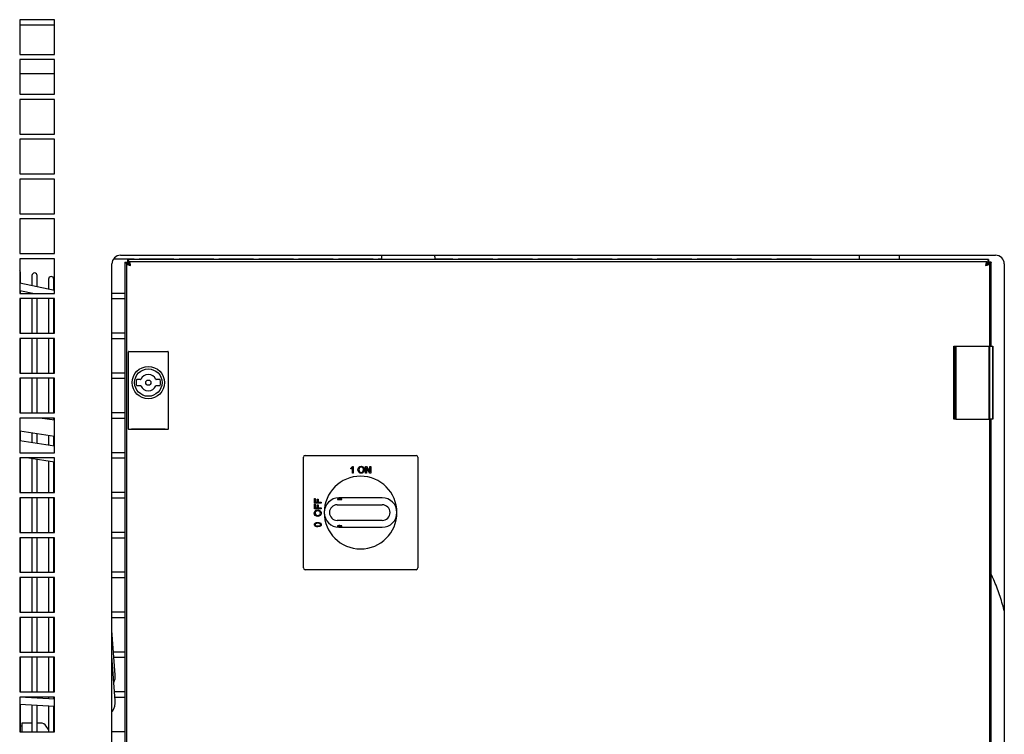
# Model space of a CAD drawing. Units: millimetres. Extents: x 7262 to 35725, y -3336 to 11437.
# Drawn here: x 34618 to 35328, y 4103 to 4619 of the extents above; entities that cross this region are included whole.
import ezdxf

# ---------------------------------------------------------------- set-up
doc = ezdxf.new("R2010")
doc.units = ezdxf.units.MM
doc.header["$LTSCALE"] = 25
for name, color, linetype in [('60063071_01', 7, 'Continuous'), ('60063071_02', 7, 'Continuous'), ('60063071_03', 7, 'Continuous'), ('60063071_04', 7, 'Continuous'), ('680280777', 7, 'Continuous'), ('680420027', 7, 'Continuous'), ('92502671', 7, 'Continuous'), ('92502674', 7, 'Continuous'), ('92502831', 7, 'Continuous'), ('99103037', 7, 'Continuous'), ('99300160_03_MANI', 7, 'Continuous'), ('99300160_03_PERN', 7, 'Continuous'), ('99300165_01', 7, 'Continuous'), ('99300165_02', 7, 'Continuous'), ('C-000064_PARTE2_', 7, 'Continuous'), ('NRVH28S', 7, 'Continuous')]:
    doc.layers.add(name, color=color, linetype=linetype)

msp = doc.modelspace()

# ---------------------------------------------------------------- linework, layer by layer
at = {"layer": '60063071_01', "color": 7, "linetype": 'Continuous'}
for p, q in [((34618.68, 4428.78), (34618.68, 4437.04)), ((34626.91, 4434.49), (34626.91, 4427.09)), ((34630.66, 4426.32), (34630.66, 4434.49)), ((34638.89, 4431.95), (34638.89, 4424.63)), ((34642.64, 4423.86), (34642.64, 4431.95)), ((34618.68, 4421.6), (34618.68, 4423.68)), ((34626.91, 4421.99), (34626.91, 4421.6)), ((34618.68, 4392.85), (34618.68, 4417.85)), ((34626.91, 4417.85), (34626.91, 4392.85)), ((34630.66, 4392.85), (34630.66, 4417.85)), ((34638.89, 4417.85), (34638.89, 4392.85)), ((34642.64, 4392.85), (34642.64, 4417.85)), ((34618.68, 4364.1), (34618.68, 4389.1)), ((34626.91, 4389.1), (34626.91, 4364.1)), ((34630.66, 4364.1), (34630.66, 4389.1)), ((34638.89, 4389.1), (34638.89, 4364.1)), ((34642.64, 4364.1), (34642.64, 4389.1)), ((34618.68, 4335.35), (34618.68, 4360.35)), ((34626.91, 4360.35), (34626.91, 4335.35)), ((34630.66, 4335.35), (34630.66, 4360.35)), ((34638.89, 4360.35), (34638.89, 4335.35)), ((34642.64, 4335.35), (34642.64, 4360.35)), ((34638.89, 4331.6), (34638.89, 4330.67)), ((34642.64, 4330.1), (34642.64, 4331.6)), ((34618.68, 4315.14), (34618.68, 4322.33)), ((34626.91, 4321.09), (34626.91, 4313.91)), ((34630.66, 4313.34), (34630.66, 4320.53)), ((34638.89, 4319.29), (34638.89, 4312.1)), ((34642.64, 4311.54), (34642.64, 4318.73)), ((34618.68, 4277.85), (34618.68, 4302.85)), ((34626.91, 4302.85), (34626.91, 4277.85)), ((34630.66, 4277.85), (34630.66, 4301.97)), ((34638.89, 4300.73), (34638.89, 4277.85)), ((34642.64, 4277.85), (34642.64, 4300.16)), ((34618.68, 4249.1), (34618.68, 4274.1)), ((34626.91, 4274.1), (34626.91, 4249.1)), ((34630.66, 4249.1), (34630.66, 4274.1)), ((34638.89, 4274.1), (34638.89, 4249.1)), ((34642.64, 4249.1), (34642.64, 4274.1)), ((34618.68, 4220.35), (34618.68, 4245.35)), ((34626.91, 4245.35), (34626.91, 4220.35)), ((34630.66, 4220.35), (34630.66, 4245.35)), ((34638.89, 4245.35), (34638.89, 4220.35)), ((34642.64, 4220.35), (34642.64, 4245.35)), ((34618.68, 4191.6), (34618.68, 4216.6)), ((34626.91, 4216.6), (34626.91, 4191.6)), ((34630.66, 4191.6), (34630.66, 4216.6)), ((34638.89, 4216.6), (34638.89, 4191.6)), ((34642.64, 4191.6), (34642.64, 4216.6)), ((34618.68, 4162.85), (34618.68, 4187.85)), ((34626.91, 4187.85), (34626.91, 4162.85)), ((34630.66, 4162.85), (34630.66, 4187.85)), ((34638.89, 4187.85), (34638.89, 4162.85)), ((34642.64, 4162.85), (34642.64, 4187.85)), ((34618.68, 4134.1), (34618.68, 4159.1)), ((34626.91, 4159.1), (34626.91, 4134.1)), ((34630.66, 4134.1), (34630.66, 4159.1)), ((34638.89, 4159.1), (34638.89, 4134.1)), ((34642.64, 4134.1), (34642.64, 4159.1)), ((34626.91, 4130.35), (34626.91, 4129.79)), ((34630.66, 4129.58), (34630.66, 4130.35)), ((34638.89, 4130.35), (34638.89, 4129.13)), ((34642.64, 4128.92), (34642.64, 4130.35)), ((34618.68, 4105.35), (34618.68, 4125.23)), ((34626.91, 4124.78), (34626.91, 4105.35)), ((34630.66, 4105.35), (34630.66, 4124.57)), ((34638.89, 4124.12), (34638.89, 4105.35)), ((34642.64, 4105.35), (34642.64, 4123.91))]:
    msp.add_line(p, q, dxfattribs=at)
for centre, start, end in [((34616.8, 4437.04), 0, 47.84983), ((34628.79, 4434.49), 0, 180), ((34640.77, 4431.95), 0, 180), ((34643.03, 4117.23), 89.09942, 101.97959)]:
    msp.add_arc(centre, 1.88, start, end, dxfattribs=at)
at = {"layer": '60063071_02', "color": 7, "linetype": 'Continuous'}
for p, q in [((34643.06, 4423.78), (34618.06, 4428.91)), ((34618.06, 4423.8), (34628.78, 4421.6)), ((34643.06, 4128.9), (34618.06, 4130.27)), ((34618.06, 4125.26), (34643.06, 4123.89))]:
    msp.add_line(p, q, dxfattribs=at)
at = {"layer": '60063071_03', "color": 7, "linetype": 'Continuous'}
for p, q in [((34643.06, 4330.04), (34632.66, 4331.6)), ((34618.06, 4322.42), (34643.06, 4318.66)), ((34643.06, 4311.48), (34618.06, 4315.24)), ((34624.76, 4302.85), (34643.06, 4300.1)), ((34686.98, 4146.47), (34684.62, 4178.31)), ((34686.98, 4127.91), (34684.62, 4159.75)), ((34684.62, 4119.76), (34684.92, 4120.2))]:
    msp.add_line(p, q, dxfattribs=at)
for centre, start in [((34674.69, 4145.64), 337.08547), ((34674.69, 4127.07), 326.08426)]:
    msp.add_arc(centre, 12.32, start, 3.89131, dxfattribs=at)
at = {"layer": '60063071_04', "color": 7, "linetype": 'Continuous'}
for p, q in [((34619.5, 4109.42), (34618.68, 4109.42)), ((34619.5, 4111.6), (34619.5, 4105.35)), ((34626.91, 4111.6), (34619.5, 4111.6)), ((34633.11, 4111.6), (34630.66, 4111.6)), ((34638.89, 4107), (34637.24, 4109.42))]:
    msp.add_line(p, q, dxfattribs=at)
msp.add_arc((34633.11, 4106.6), 5, 34.33022, 90, dxfattribs=at)
at = {"layer": '680280777', "color": 7, "linetype": 'Continuous'}
for p, q in [((34643.06, 4615.2), (34618.06, 4615.2)), ((34618.06, 4580.2), (34643.06, 4580.2))]:
    msp.add_line(p, q, dxfattribs=at)
at = {"layer": '680420027', "color": 7, "linetype": 'Continuous'}
msp.add_open_spline([(35328.43, 4192.55), (35328.27, 4193.17), (35327.12, 4197.58), (35324.62, 4205.63), (35321.43, 4213.65), (35319.46, 4217.96), (35319.07, 4218.79)], degree=3, knots=[0.1995484, 0.1995484, 0.1995484, 0.1995484, 0.2092726, 0.2682503, 0.3272708, 0.3414213, 0.3414213, 0.3414213, 0.3414213], dxfattribs=at)
at = {"layer": '92502671', "color": 7, "linetype": 'Continuous'}
for p, q in [((35224, 4445.98), (35224, 4449.1)), ((35252.75, 4445.98), (35252.75, 4449.1))]:
    msp.add_line(p, q, dxfattribs=at)
at = {"layer": '92502674', "color": 7, "linetype": 'Continuous'}
for p, q in [((34685.87, 4446.6), (34700.56, 4446.6)), ((34700.56, 4446.6), (34700.56, 4445.98)), ((34704.31, 4445.98), (34704.31, 4446.6)), ((34704.31, 4446.6), (34729.31, 4446.6)), ((34729.31, 4446.6), (34729.31, 4445.98)), ((34733.06, 4445.98), (34733.06, 4446.6)), ((34733.06, 4446.6), (34758.06, 4446.6)), ((34758.06, 4446.6), (34758.06, 4445.98)), ((34761.81, 4445.98), (34761.81, 4446.6)), ((34761.81, 4446.6), (34786.81, 4446.6)), ((34786.81, 4446.6), (34786.81, 4445.98)), ((34790.56, 4445.98), (34790.56, 4446.6)), ((34790.56, 4446.6), (34815.56, 4446.6)), ((34815.56, 4446.6), (34815.56, 4445.98)), ((34819.31, 4445.98), (34819.31, 4446.6)), ((34819.31, 4446.6), (34844.31, 4446.6)), ((34844.31, 4446.6), (34844.31, 4445.98)), ((34848.06, 4445.98), (34848.06, 4446.6)), ((34848.06, 4446.6), (34873.06, 4446.6)), ((34873.06, 4446.6), (34873.06, 4445.98)), ((34876.81, 4445.98), (34876.81, 4446.6)), ((34876.81, 4446.6), (34879, 4446.6)), ((34917.75, 4446.6), (34930.56, 4446.6)), ((34930.56, 4446.6), (34930.56, 4445.98)), ((34934.31, 4445.98), (34934.31, 4446.6)), ((34934.31, 4446.6), (34959.31, 4446.6)), ((34959.31, 4446.6), (34959.31, 4445.98)), ((34963.06, 4445.98), (34963.06, 4446.6)), ((34963.06, 4446.6), (34988.06, 4446.6)), ((34988.06, 4446.6), (34988.06, 4445.98)), ((34991.81, 4445.98), (34991.81, 4446.6)), ((34991.81, 4446.6), (35016.81, 4446.6)), ((35016.81, 4446.6), (35016.81, 4445.98)), ((35020.56, 4445.98), (35020.56, 4446.6)), ((35020.56, 4446.6), (35045.56, 4446.6)), ((35045.56, 4446.6), (35045.56, 4445.98)), ((35049.31, 4445.98), (35049.31, 4446.6)), ((35049.31, 4446.6), (35074.31, 4446.6)), ((35074.31, 4446.6), (35074.31, 4445.98)), ((35078.06, 4445.98), (35078.06, 4446.6)), ((35078.06, 4446.6), (35103.06, 4446.6)), ((35103.06, 4446.6), (35103.06, 4445.98)), ((35106.81, 4445.98), (35106.81, 4446.6)), ((35106.81, 4446.6), (35131.81, 4446.6)), ((35131.81, 4446.6), (35131.81, 4445.98)), ((35135.56, 4445.98), (35135.56, 4446.6)), ((35135.56, 4446.6), (35160.56, 4446.6)), ((35160.56, 4446.6), (35160.56, 4445.98)), ((35164.31, 4445.98), (35164.31, 4446.6)), ((35164.31, 4446.6), (35189.31, 4446.6)), ((35189.31, 4446.6), (35189.31, 4445.98)), ((34694, 4421.6), (34684.62, 4421.6)), ((34684.62, 4417.85), (34694, 4417.85)), ((34694, 4392.85), (34684.62, 4392.85)), ((34684.62, 4389.1), (34694, 4389.1)), ((34694, 4364.1), (34684.62, 4364.1)), ((34684.62, 4360.35), (34694, 4360.35)), ((34694, 4335.35), (34684.62, 4335.35)), ((34684.62, 4331.6), (34694, 4331.6)), ((34694, 4306.6), (34684.62, 4306.6)), ((34684.62, 4302.85), (34694, 4302.85)), ((34694, 4277.85), (34684.62, 4277.85)), ((34684.62, 4274.1), (34694, 4274.1)), ((34694, 4249.1), (34684.62, 4249.1)), ((34684.62, 4245.35), (34694, 4245.35)), ((34694, 4220.35), (34684.62, 4220.35)), ((34684.62, 4216.6), (34694, 4216.6)), ((34694, 4191.6), (34684.62, 4191.6)), ((34684.62, 4187.85), (34694, 4187.85)), ((34694, 4162.85), (34685.77, 4162.85)), ((34686.05, 4159.1), (34694, 4159.1)), ((34694, 4134.1), (34686.52, 4134.1)), ((34686.8, 4130.35), (34694, 4130.35)), ((34694, 4105.35), (34684.62, 4105.35))]:
    msp.add_line(p, q, dxfattribs=at)
at = {"layer": '92502831', "color": 7, "linetype": 'Continuous'}
for p, q in [((34618.06, 4619.1), (34618.06, 4594.1)), ((34643.06, 4619.1), (34618.06, 4619.1)), ((34643.06, 4594.1), (34643.06, 4619.1)), ((34618.06, 4594.1), (34643.06, 4594.1)), ((34618.06, 4590.35), (34618.06, 4565.35)), ((34643.06, 4590.35), (34618.06, 4590.35)), ((34643.06, 4565.35), (34643.06, 4590.35)), ((34618.06, 4565.35), (34643.06, 4565.35)), ((34618.06, 4561.6), (34618.06, 4536.6)), ((34643.06, 4561.6), (34618.06, 4561.6)), ((34643.06, 4536.6), (34643.06, 4561.6)), ((34618.06, 4536.6), (34643.06, 4536.6)), ((34618.06, 4532.85), (34618.06, 4507.85)), ((34643.06, 4532.85), (34618.06, 4532.85)), ((34643.06, 4507.85), (34643.06, 4532.85)), ((34618.06, 4507.85), (34643.06, 4507.85)), ((34618.06, 4504.1), (34618.06, 4479.1)), ((34643.06, 4504.1), (34618.06, 4504.1)), ((34643.06, 4479.1), (34643.06, 4504.1)), ((34618.06, 4479.1), (34643.06, 4479.1)), ((34618.06, 4475.35), (34618.06, 4450.35)), ((34643.06, 4475.35), (34618.06, 4475.35)), ((34643.06, 4450.35), (34643.06, 4475.35)), ((34618.06, 4450.35), (34643.06, 4450.35)), ((34690.87, 4449.1), (35322.12, 4449.1)), ((34618.06, 4446.6), (34618.06, 4421.6)), ((34643.06, 4446.6), (34618.06, 4446.6)), ((34643.06, 4421.6), (34643.06, 4446.6)), ((34684.62, 3574.1), (34684.62, 4442.85)), ((35328.37, 4442.85), (35328.37, 3574.1)), ((34618.06, 4421.6), (34643.06, 4421.6)), ((34618.06, 4417.85), (34618.06, 4392.85)), ((34643.06, 4417.85), (34618.06, 4417.85)), ((34643.06, 4392.85), (34643.06, 4417.85)), ((34618.06, 4392.85), (34643.06, 4392.85)), ((34618.06, 4389.1), (34618.06, 4364.1)), ((34643.06, 4389.1), (34618.06, 4389.1)), ((34643.06, 4364.1), (34643.06, 4389.1)), ((34618.06, 4364.1), (34643.06, 4364.1)), ((34618.06, 4360.35), (34618.06, 4335.35)), ((34643.06, 4360.35), (34618.06, 4360.35)), ((34643.06, 4335.35), (34643.06, 4360.35)), ((34618.06, 4335.35), (34643.06, 4335.35)), ((34618.06, 4331.6), (34618.06, 4306.6)), ((34643.06, 4331.6), (34618.06, 4331.6)), ((34643.06, 4306.6), (34643.06, 4331.6)), ((34618.06, 4306.6), (34643.06, 4306.6)), ((34618.06, 4302.85), (34618.06, 4277.85)), ((34643.06, 4302.85), (34618.06, 4302.85)), ((34643.06, 4277.85), (34643.06, 4302.85)), ((34618.06, 4277.85), (34643.06, 4277.85)), ((34618.06, 4274.1), (34618.06, 4249.1)), ((34643.06, 4274.1), (34618.06, 4274.1)), ((34643.06, 4249.1), (34643.06, 4274.1)), ((34618.06, 4249.1), (34643.06, 4249.1)), ((34618.06, 4245.35), (34618.06, 4220.35)), ((34643.06, 4245.35), (34618.06, 4245.35)), ((34643.06, 4220.35), (34643.06, 4245.35)), ((34618.06, 4220.35), (34643.06, 4220.35)), ((34618.06, 4216.6), (34618.06, 4191.6)), ((34643.06, 4216.6), (34618.06, 4216.6)), ((34643.06, 4191.6), (34643.06, 4216.6)), ((34618.06, 4191.6), (34643.06, 4191.6)), ((34618.06, 4187.85), (34618.06, 4162.85)), ((34643.06, 4187.85), (34618.06, 4187.85)), ((34643.06, 4162.85), (34643.06, 4187.85)), ((34618.06, 4162.85), (34643.06, 4162.85)), ((34618.06, 4159.1), (34618.06, 4134.1)), ((34643.06, 4159.1), (34618.06, 4159.1)), ((34643.06, 4134.1), (34643.06, 4159.1)), ((34618.06, 4134.1), (34643.06, 4134.1)), ((34618.06, 4130.35), (34618.06, 4105.35)), ((34643.06, 4130.35), (34618.06, 4130.35)), ((34643.06, 4105.35), (34643.06, 4130.35)), ((34618.06, 4105.35), (34643.06, 4105.35))]:
    msp.add_line(p, q, dxfattribs=at)
for centre, start, end in [((34690.87, 4442.85), 90, 180), ((35322.12, 4442.85), 0, 90)]:
    msp.add_arc(centre, 6.25, start, end, dxfattribs=at)
at = {"layer": '99103037', "color": 7, "linetype": 'Continuous'}
for p, q in [((34822.75, 4223.48), (34822.75, 4303.48)), ((34824, 4304.73), (34904, 4304.73)), ((34905.25, 4303.48), (34905.25, 4223.48)), ((34856.89, 4295), (34856.89, 4295.58)), ((34858.08, 4291.94), (34858.08, 4295.72)), ((34858.67, 4291.94), (34858.08, 4291.94)), ((34858.29, 4296.79), (34858.67, 4296.79)), ((34858.67, 4296.79), (34858.67, 4291.94)), ((34867.55, 4291.94), (34867.55, 4296.77)), ((34867.55, 4296.77), (34868.2, 4296.77)), ((34868.16, 4291.94), (34867.55, 4291.94)), ((34870.7, 4291.94), (34868.16, 4295.74)), ((34868.16, 4295.74), (34868.16, 4291.94)), ((34868.2, 4296.77), (34870.74, 4292.98)), ((34871.36, 4291.94), (34870.7, 4291.94)), ((34870.74, 4292.98), (34870.74, 4296.77)), ((34870.74, 4296.77), (34871.36, 4296.77)), ((34871.36, 4296.77), (34871.36, 4291.94)), ((34830.71, 4270.35), (34830.71, 4273.61)), ((34830.71, 4273.61), (34831.28, 4273.61)), ((34835.54, 4270.35), (34830.71, 4270.35)), ((34830.71, 4266.23), (34830.71, 4269.49)), ((34830.71, 4269.49), (34831.28, 4269.49)), ((34831.28, 4273.61), (34831.28, 4270.99)), ((34831.28, 4270.99), (34832.78, 4270.99)), ((34831.28, 4269.49), (34831.28, 4266.87)), ((34832.78, 4270.99), (34832.78, 4273.25)), ((34832.78, 4273.25), (34833.34, 4273.25)), ((34833.34, 4273.25), (34833.34, 4270.99)), ((34833.34, 4270.99), (34835.54, 4270.99)), ((34835.54, 4270.99), (34835.54, 4270.35)), ((34850.56, 4273.48), (34847.44, 4273.48)), ((34847.44, 4273.48), (34847.44, 4272.99)), ((34879.62, 4274.1), (34848.37, 4274.1)), ((34850.56, 4273.03), (34850.56, 4273.48)), ((34835.54, 4266.23), (34830.71, 4266.23)), ((34831.28, 4266.87), (34832.78, 4266.87)), ((34832.78, 4266.87), (34832.78, 4269.13)), ((34832.78, 4269.13), (34833.34, 4269.13)), ((34833.34, 4269.13), (34833.34, 4266.87)), ((34833.34, 4266.87), (34835.54, 4266.87)), ((34835.54, 4266.87), (34835.54, 4266.23)), ((34847.12, 4269.1), (34855.38, 4269.1)), ((34855.38, 4269.1), (34879.62, 4269.1)), ((34855.38, 4257.85), (34847.12, 4257.85)), ((34879.62, 4257.85), (34855.38, 4257.85)), ((34847.44, 4253.97), (34847.44, 4253.48)), ((34850.56, 4253.48), (34847.44, 4253.48)), ((34848.37, 4252.85), (34879.62, 4252.85)), ((34850.56, 4253.48), (34850.56, 4253.92)), ((34904, 4222.23), (34824, 4222.23))]:
    msp.add_line(p, q, dxfattribs=at)
for centre, radius, start, end in [((34824, 4303.48), 1.25, 90, 180), ((34904, 4303.48), 1.25, 0, 90), ((34864, 4263.48), 26.25, 0, 180), ((34848.37, 4263.48), 10.62, 90, 180), ((34879.62, 4263.48), 10.63, 0, 90), ((34864, 4263.48), 26.25, 180, 0), ((34848.37, 4263.48), 10.62, 180, 270), ((34847.12, 4263.48), 5.62, 90, 270), ((34879.62, 4263.48), 5.63, 270, 90), ((34879.62, 4263.48), 10.63, 270, 0), ((34824, 4223.48), 1.25, 180, 270), ((34904, 4223.48), 1.25, 270, 0)]:
    msp.add_arc(centre, radius, start, end, dxfattribs=at)
for centre, start_param, end_param in [((34849, 4273.03), 1.159279, 3.141593), ((34849, 4253.92), 3.141593, 5.123906)]:
    msp.add_ellipse(centre, major_axis=(-1.56, 0), ratio=0.071429, start_param=start_param, end_param=end_param, dxfattribs=at)
for points, knots in [([(34856.89, 4295.58), (34857.22, 4295.73), (34857.51, 4295.92), (34858.01, 4296.37), (34858.19, 4296.58), (34858.29, 4296.79)], [0, 0, 0, 0, 0.5, 0.5, 1, 1, 1, 1]), ([(34862.76, 4296.18), (34863.19, 4296.63), (34863.74, 4296.86), (34864.87, 4296.86), (34865.27, 4296.75), (34865.63, 4296.54)], [0, 0, 0, 0, 0.603912, 0.603912, 1, 1, 1, 1]), ([(34865.6, 4292.16), (34865.23, 4291.96), (34864.84, 4291.86), (34863.97, 4291.86), (34863.56, 4291.97), (34863.2, 4292.19)], [0, 0, 0, 0, 0.480315, 0.480315, 1, 1, 1, 1]), ([(34863.24, 4292.91), (34863.55, 4292.57), (34863.95, 4292.4), (34864.9, 4292.4), (34865.3, 4292.57), (34865.61, 4292.91)], [0, 0, 0, 0, 0.495665, 0.495665, 1, 1, 1, 1]), ([(34865.29, 4296.06), (34865.04, 4296.22), (34864.75, 4296.31), (34863.98, 4296.31), (34863.59, 4296.15), (34863.26, 4295.84)], [0, 0, 0, 0, 0.4125, 0.4125, 1, 1, 1, 1]), ([(34865.61, 4292.91), (34865.92, 4293.25), (34866.07, 4293.73), (34866.07, 4294.75), (34866.01, 4295.09), (34865.87, 4295.38)], [0, 0, 0, 0, 0.61194, 0.61194, 1, 1, 1, 1]), ([(34866.45, 4295.64), (34866.64, 4295.26), (34866.73, 4294.83), (34866.73, 4293.86), (34866.63, 4293.42), (34866.44, 4293.03)], [0, 0, 0, 0, 0.496464, 0.496464, 1, 1, 1, 1]), ([(34847.44, 4272.99), (34847.44, 4272.97), (34847.46, 4272.97), (34847.54, 4272.95), (34847.61, 4272.95), (34847.77, 4272.94), (34847.87, 4272.94), (34848.11, 4272.94), (34848.24, 4272.93), (34848.37, 4272.93)], [0.5, 0.5, 0.5, 0.5, 0.625, 0.625, 0.75, 0.75, 0.875, 0.875, 1, 1, 1, 1]), ([(34831.3, 4261.4), (34830.85, 4261.83), (34830.62, 4262.38), (34830.62, 4263.51), (34830.73, 4263.91), (34830.94, 4264.27)], [0, 0, 0, 0, 0.602469, 0.602469, 1, 1, 1, 1]), ([(34832.1, 4264.51), (34831.8, 4264.38), (34831.58, 4264.18), (34831.25, 4263.67), (34831.17, 4263.39), (34831.17, 4262.62), (34831.33, 4262.23), (34831.64, 4261.9)], [0, 0, 0, 0, 0.29156, 0.29156, 0.58312, 0.58312, 1, 1, 1, 1]), ([(34831.83, 4265.09), (34832.22, 4265.28), (34832.65, 4265.37), (34833.62, 4265.37), (34834.06, 4265.27), (34834.83, 4264.88), (34835.12, 4264.6), (34835.32, 4264.23)], [0, 0, 0, 0, 0.328273, 0.328273, 0.664137, 0.664137, 1, 1, 1, 1]), ([(34834.57, 4264.25), (34834.23, 4264.56), (34833.75, 4264.71), (34832.73, 4264.71), (34832.39, 4264.65), (34832.1, 4264.51)], [0, 0, 0, 0, 0.613699, 0.613699, 1, 1, 1, 1]), ([(34834.57, 4261.88), (34834.91, 4262.19), (34835.07, 4262.58), (34835.07, 4263.54), (34834.9, 4263.93), (34834.57, 4264.25)], [0, 0, 0, 0, 0.495627, 0.495627, 1, 1, 1, 1]), ([(34835.32, 4264.23), (34835.52, 4263.87), (34835.62, 4263.48), (34835.62, 4262.61), (34835.51, 4262.2), (34835.29, 4261.84)], [0, 0, 0, 0, 0.480892, 0.480892, 1, 1, 1, 1]), ([(34830.97, 4253.9), (34830.78, 4254.13), (34830.69, 4254.42), (34830.69, 4255.04), (34830.74, 4255.26), (34830.84, 4255.46)], [0, 0, 0, 0, 0.577273, 0.577273, 1, 1, 1, 1]), ([(34831.57, 4255.46), (34831.31, 4255.28), (34831.18, 4255.05), (34831.18, 4254.5), (34831.29, 4254.28), (34831.53, 4254.12)], [0, 0, 0, 0, 0.505051, 0.505051, 1, 1, 1, 1]), ([(34834.74, 4255.46), (34834.48, 4255.65), (34833.95, 4255.74), (34832.36, 4255.74), (34831.83, 4255.65), (34831.57, 4255.46)], [0, 0, 0, 0, 0.498246, 0.498246, 1, 1, 1, 1]), ([(34832.02, 4256.24), (34832.3, 4256.32), (34832.68, 4256.35), (34833.72, 4256.35), (34834.18, 4256.29), (34834.88, 4256.06), (34835.15, 4255.88), (34835.34, 4255.65)], [0, 0, 0, 0, 0.296552, 0.296552, 0.648276, 0.648276, 1, 1, 1, 1]), ([(34833.16, 4253.81), (34833.95, 4253.81), (34834.48, 4253.9), (34835, 4254.28), (34835.13, 4254.5), (34835.13, 4255.05), (34835, 4255.28), (34834.74, 4255.46)], [0, 0, 0, 0, 0.333333, 0.333333, 0.666667, 0.666667, 1, 1, 1, 1]), ([(34835.34, 4255.65), (34835.53, 4255.42), (34835.62, 4255.13), (34835.62, 4254.31), (34835.45, 4253.95), (34835.12, 4253.68)], [0, 0, 0, 0, 0.430508, 0.430508, 1, 1, 1, 1]), ([(34848.37, 4254.03), (34848.1, 4254.02), (34847.86, 4254.02), (34847.53, 4254), (34847.44, 4253.99), (34847.44, 4253.97)], [0, 0, 0, 0, 0.25, 0.25, 0.4986454, 0.4986454, 0.4986454, 0.4986454])]:
    msp.add_open_spline(points, degree=3, knots=knots, dxfattribs=at)
for points in [[(34857.52, 4295.31), (34857.29, 4295.18), (34857.08, 4295.07), (34856.89, 4295)], [(34858.08, 4295.72), (34857.94, 4295.58), (34857.75, 4295.45), (34857.52, 4295.31)], [(34862.11, 4294.29), (34862.11, 4295.09), (34862.33, 4295.72), (34862.76, 4296.18)], [(34862.39, 4293.09), (34862.2, 4293.47), (34862.11, 4293.87), (34862.11, 4294.29)], [(34863.2, 4292.19), (34862.85, 4292.41), (34862.57, 4292.71), (34862.39, 4293.09)], [(34863.26, 4295.84), (34862.93, 4295.53), (34862.77, 4295.01), (34862.77, 4294.28)], [(34862.77, 4294.28), (34862.77, 4293.7), (34862.93, 4293.24), (34863.24, 4292.91)], [(34865.87, 4295.38), (34865.74, 4295.68), (34865.55, 4295.9), (34865.29, 4296.06)], [(34866.44, 4293.03), (34866.24, 4292.65), (34865.96, 4292.35), (34865.6, 4292.16)], [(34865.63, 4296.54), (34865.99, 4296.32), (34866.26, 4296.03), (34866.45, 4295.64)], [(34830.94, 4264.27), (34831.16, 4264.63), (34831.45, 4264.9), (34831.83, 4265.09)], [(34830.84, 4255.46), (34830.95, 4255.65), (34831.1, 4255.82), (34831.3, 4255.94)], [(34833.19, 4260.75), (34832.39, 4260.75), (34831.76, 4260.97), (34831.3, 4261.4)], [(34831.3, 4255.94), (34831.49, 4256.07), (34831.73, 4256.17), (34832.02, 4256.24)], [(34831.64, 4261.9), (34831.95, 4261.57), (34832.47, 4261.41), (34833.2, 4261.41)], [(34834.39, 4261.03), (34834.01, 4260.84), (34833.61, 4260.75), (34833.19, 4260.75)], [(34833.2, 4261.41), (34833.78, 4261.41), (34834.24, 4261.57), (34834.57, 4261.88)], [(34835.29, 4261.84), (34835.07, 4261.49), (34834.77, 4261.21), (34834.39, 4261.03)], [(34831.78, 4253.38), (34831.43, 4253.49), (34831.16, 4253.67), (34830.97, 4253.9)], [(34831.53, 4254.12), (34831.82, 4253.91), (34832.36, 4253.81), (34833.16, 4253.81)], [(34833.16, 4253.2), (34832.59, 4253.2), (34832.13, 4253.26), (34831.78, 4253.38)], [(34835.12, 4253.68), (34834.72, 4253.36), (34834.06, 4253.2), (34833.16, 4253.2)]]:
    msp.add_open_spline(points, degree=3, dxfattribs=at)
at = {"layer": '99300160_03_MANI', "color": 7, "linetype": 'Continuous'}
for p, q in [((34696.5, 4323.73), (34696.5, 4379.48)), ((34696.75, 4379.73), (34725, 4379.73)), ((34725.25, 4379.48), (34725.25, 4323.73)), ((34697.85, 4323.48), (34696.75, 4323.48)), ((34698.82, 4323.48), (34697.85, 4323.48)), ((34698.79, 4323.82), (34722.96, 4323.82)), ((34722.93, 4323.48), (34698.82, 4323.48)), ((34723.9, 4323.48), (34722.93, 4323.48)), ((34725, 4323.48), (34723.9, 4323.48))]:
    msp.add_line(p, q, dxfattribs=at)
for radius in [11.62, 9.88]:
    msp.add_circle((34710.87, 4357.23), radius, dxfattribs=at)
for centre, start, end in [((34696.75, 4379.48), 90, 180), ((34725, 4379.48), 0, 90), ((34696.75, 4323.73), 180, 270), ((34725, 4323.73), 270, 0)]:
    msp.add_arc(centre, 0.25, start, end, dxfattribs=at)
at = {"layer": '99300160_03_PERN', "color": 7, "linetype": 'Continuous'}
for p, q in [((34705.19, 4359.42), (34702.47, 4359.42)), ((34702.47, 4355.04), (34705.19, 4355.04)), ((34719.28, 4359.42), (34716.56, 4359.42)), ((34716.56, 4355.04), (34719.28, 4355.04))]:
    msp.add_line(p, q, dxfattribs=at)
msp.add_circle((34710.87, 4357.23), 1.87, dxfattribs=at)
for centre, radius, start, end in [((34710.87, 4357.23), 5.94, 23.19984, 156.80016), ((34710.87, 4357.23), 8.88, 167.01843, 192.98157), ((34702.47, 4359.17), 0.25, 90, 167.01843), ((34702.47, 4355.29), 0.25, 192.98157, 270), ((34705.19, 4359.67), 0.25, 270, 336.80016), ((34705.19, 4354.79), 0.25, 23.19984, 90), ((34710.87, 4357.23), 5.94, 203.19984, 336.80016), ((34716.56, 4359.67), 0.25, 203.19984, 270), ((34716.56, 4354.79), 0.25, 90, 156.80016), ((34719.28, 4359.17), 0.25, 12.98157, 90), ((34719.28, 4355.29), 0.25, 270, 347.01843), ((34710.87, 4357.23), 8.88, 347.01843, 12.98157)]:
    msp.add_arc(centre, radius, start, end, dxfattribs=at)
at = {"layer": '99300165_01', "color": 7, "linetype": 'Continuous'}
for p, q in [((34694, 4444.1), (34695.87, 4444.1)), ((34694, 4444.1), (34694, 3572.86)), ((34695.88, 4445.98), (34695.88, 4444.1)), ((35317.12, 4445.98), (34695.88, 4445.98)), ((34696.87, 4443.1), (34697.12, 4442.85)), ((34696.88, 4443.1), (34697.13, 4442.85)), ((35316.12, 4443.1), (35315.87, 4442.85)), ((35316.12, 4443.1), (35315.87, 4442.85)), ((35317.12, 4445.98), (35317.12, 4444.1)), ((35319, 4444.1), (35317.12, 4444.1)), ((35319, 4383.48), (35319, 4444.1)), ((35319, 3685.98), (35319, 4330.98))]:
    msp.add_line(p, q, dxfattribs=at)
for points, knots in [([(34694, 4444.1), (34694, 4444.06), (34694.02, 4444.02), (34694.09, 4443.93), (34694.15, 4443.89), (34694.29, 4443.81), (34694.38, 4443.77), (34694.59, 4443.68), (34694.71, 4443.64), (34694.97, 4443.56), (34695.12, 4443.52), (34695.43, 4443.43), (34695.6, 4443.39), (34696.12, 4443.27), (34696.49, 4443.18), (34696.87, 4443.1)], [0, 0, 0, 0, 0.125, 0.125, 0.25, 0.25, 0.375, 0.375, 0.5, 0.5, 0.625, 0.625, 0.75, 0.75, 1, 1, 1, 1]), ([(34695.87, 4444.1), (34695.87, 4444.01), (34695.9, 4443.93), (34696, 4443.77), (34696.07, 4443.68), (34696.35, 4443.43), (34696.61, 4443.27), (34696.87, 4443.1)], [0, 0, 0, 0, 0.25, 0.25, 0.5, 0.5, 1, 1, 1, 1]), ([(34695.88, 4445.98), (34695.92, 4445.98), (34695.96, 4445.96), (34696.04, 4445.89), (34696.09, 4445.83), (34696.17, 4445.69), (34696.21, 4445.6), (34696.29, 4445.39), (34696.34, 4445.27), (34696.42, 4445), (34696.46, 4444.86), (34696.54, 4444.55), (34696.59, 4444.38), (34696.71, 4443.86), (34696.79, 4443.48), (34696.88, 4443.1)], [0, 0, 0, 0, 0.125, 0.125, 0.25, 0.25, 0.375, 0.375, 0.5, 0.5, 0.625, 0.625, 0.75, 0.75, 1, 1, 1, 1]), ([(34695.88, 4444.1), (34695.96, 4444.1), (34696.04, 4444.08), (34696.21, 4443.98), (34696.29, 4443.9), (34696.54, 4443.62), (34696.71, 4443.37), (34696.88, 4443.1)], [0, 0, 0, 0, 0.25, 0.25, 0.5, 0.5, 1, 1, 1, 1]), ([(35317.12, 4445.98), (35317.08, 4445.98), (35317.04, 4445.96), (35316.95, 4445.89), (35316.91, 4445.83), (35316.83, 4445.69), (35316.79, 4445.6), (35316.7, 4445.39), (35316.66, 4445.27), (35316.58, 4445), (35316.54, 4444.86), (35316.45, 4444.55), (35316.41, 4444.38), (35316.29, 4443.86), (35316.2, 4443.48), (35316.12, 4443.1)], [0, 0, 0, 0, 0.125, 0.125, 0.25, 0.25, 0.375, 0.375, 0.5, 0.5, 0.625, 0.625, 0.75, 0.75, 1, 1, 1, 1]), ([(35317.12, 4444.1), (35317.12, 4444.01), (35317.1, 4443.93), (35317, 4443.77), (35316.92, 4443.68), (35316.65, 4443.43), (35316.39, 4443.27), (35316.12, 4443.1)], [0, 0, 0, 0, 0.25, 0.25, 0.5, 0.5, 1, 1, 1, 1]), ([(35319, 4444.1), (35319, 4444.06), (35318.98, 4444.02), (35318.91, 4443.93), (35318.85, 4443.89), (35318.71, 4443.81), (35318.62, 4443.77), (35318.41, 4443.68), (35318.29, 4443.64), (35318.03, 4443.56), (35317.88, 4443.52), (35317.57, 4443.43), (35317.4, 4443.39), (35316.88, 4443.27), (35316.5, 4443.18), (35316.12, 4443.1)], [0, 0, 0, 0, 0.125, 0.125, 0.25, 0.25, 0.375, 0.375, 0.5, 0.5, 0.625, 0.625, 0.75, 0.75, 1, 1, 1, 1]), ([(35317.12, 4444.1), (35317.04, 4444.1), (35316.96, 4444.08), (35316.79, 4443.98), (35316.71, 4443.9), (35316.45, 4443.62), (35316.29, 4443.37), (35316.12, 4443.1)], [0, 0, 0, 0, 0.25, 0.25, 0.5, 0.5, 1, 1, 1, 1])]:
    msp.add_open_spline(points, degree=3, knots=knots, dxfattribs=at)
at = {"layer": '99300165_02', "color": 7, "linetype": 'Continuous'}
for p, q in [((34695.25, 4442.85), (34697.12, 4442.85)), ((34695.25, 3574.11), (34695.25, 4442.85)), ((34697.13, 4444.73), (35315.87, 4444.73)), ((34697.13, 4444.73), (34697.13, 4442.85)), ((35315.87, 4444.73), (35315.87, 4442.85)), ((35317.75, 4442.85), (35315.87, 4442.85)), ((35317.75, 4442.85), (35317.75, 4383.48)), ((35317.75, 4330.98), (35317.75, 3685.98))]:
    msp.add_line(p, q, dxfattribs=at)
for points, knots in [([(34695.25, 4442.85), (34695.25, 4442.77), (34695.32, 4442.68), (34695.61, 4442.52), (34695.83, 4442.43), (34696.36, 4442.27), (34696.68, 4442.18), (34697.37, 4442.02), (34697.75, 4441.94), (34698.12, 4441.85)], [0, 0, 0, 0, 0.25, 0.25, 0.5, 0.5, 0.75, 0.75, 1, 1, 1, 1]), ([(34697.12, 4442.85), (34697.12, 4442.68), (34697.23, 4442.52), (34697.6, 4442.18), (34697.86, 4442.02), (34698.12, 4441.85)], [0, 0, 0, 0, 0.5, 0.5, 1, 1, 1, 1]), ([(34698.12, 4441.85), (34698.04, 4442.23), (34697.96, 4442.61), (34697.79, 4443.3), (34697.71, 4443.62), (34697.54, 4444.15), (34697.46, 4444.36), (34697.29, 4444.65), (34697.21, 4444.73), (34697.13, 4444.73)], [0, 0, 0, 0, 0.25, 0.25, 0.5, 0.5, 0.75, 0.75, 1, 1, 1, 1]), ([(34698.12, 4441.85), (34697.96, 4442.11), (34697.79, 4442.37), (34697.46, 4442.74), (34697.29, 4442.85), (34697.13, 4442.85)], [0, 0, 0, 0, 0.5, 0.5, 1, 1, 1, 1]), ([(35315.87, 4444.73), (35315.79, 4444.73), (35315.7, 4444.65), (35315.54, 4444.36), (35315.46, 4444.15), (35315.29, 4443.62), (35315.21, 4443.3), (35315.04, 4442.61), (35314.96, 4442.23), (35314.87, 4441.85)], [0, 0, 0, 0, 0.25, 0.25, 0.5, 0.5, 0.75, 0.75, 1, 1, 1, 1]), ([(35315.87, 4442.85), (35315.7, 4442.85), (35315.54, 4442.74), (35315.21, 4442.37), (35315.04, 4442.11), (35314.87, 4441.85)], [0, 0, 0, 0, 0.5, 0.5, 1, 1, 1, 1]), ([(35314.87, 4441.85), (35315.25, 4441.94), (35315.63, 4442.02), (35316.32, 4442.18), (35316.64, 4442.27), (35317.17, 4442.43), (35317.39, 4442.52), (35317.67, 4442.68), (35317.75, 4442.77), (35317.75, 4442.85)], [0, 0, 0, 0, 0.25, 0.25, 0.5, 0.5, 0.75, 0.75, 1, 1, 1, 1]), ([(35314.87, 4441.85), (35315.14, 4442.02), (35315.4, 4442.18), (35315.77, 4442.52), (35315.87, 4442.68), (35315.87, 4442.85)], [0, 0, 0, 0, 0.5, 0.5, 1, 1, 1, 1])]:
    msp.add_open_spline(points, degree=3, knots=knots, dxfattribs=at)
at = {"layer": 'C-000064_PARTE2_', "color": 7, "linetype": 'Continuous'}
for p, q in [((35292.13, 4383.48), (35292.22, 4383.48)), ((35292.13, 4330.98), (35292.13, 4383.48)), ((35292.22, 4383.48), (35293.29, 4383.48)), ((35292.22, 4383.48), (35292.22, 4330.98)), ((35293.29, 4383.48), (35293.5, 4383.48)), ((35293.29, 4330.98), (35293.29, 4383.48)), ((35293.5, 4383.48), (35317.62, 4383.48)), ((35293.5, 4383.48), (35293.5, 4330.98)), ((35317.62, 4383.48), (35317.84, 4383.48)), ((35317.62, 4330.98), (35317.62, 4383.48)), ((35317.84, 4383.48), (35320.16, 4383.48)), ((35317.84, 4383.48), (35317.84, 4330.98)), ((35320.16, 4383.48), (35320.25, 4383.48)), ((35320.16, 4330.98), (35320.16, 4383.48)), ((35320.25, 4383.48), (35320.25, 4330.98)), ((35292.22, 4330.98), (35292.13, 4330.98)), ((35293.29, 4330.98), (35292.22, 4330.98)), ((35293.5, 4330.98), (35293.29, 4330.98)), ((35293.5, 4330.98), (35317.62, 4330.98)), ((35317.84, 4330.98), (35317.62, 4330.98)), ((35320.16, 4330.98), (35317.84, 4330.98)), ((35320.25, 4330.98), (35320.16, 4330.98))]:
    msp.add_line(p, q, dxfattribs=at)
at = {"layer": 'NRVH28S', "color": 7, "linetype": 'Continuous'}
for p, q in [((34879, 4447.29), (34879, 4445.98)), ((34879.3, 4449.1), (34879.08, 4448.08)), ((34917.67, 4448.08), (34917.45, 4449.1)), ((34917.75, 4445.98), (34917.75, 4447.29))]:
    msp.add_line(p, q, dxfattribs=at)
for centre, start, end in [((34882.75, 4447.29), 167.90524, 180), ((34914, 4447.29), 0, 12.09476)]:
    msp.add_arc(centre, 3.75, start, end, dxfattribs=at)

doc.saveas('drawing.dxf')
